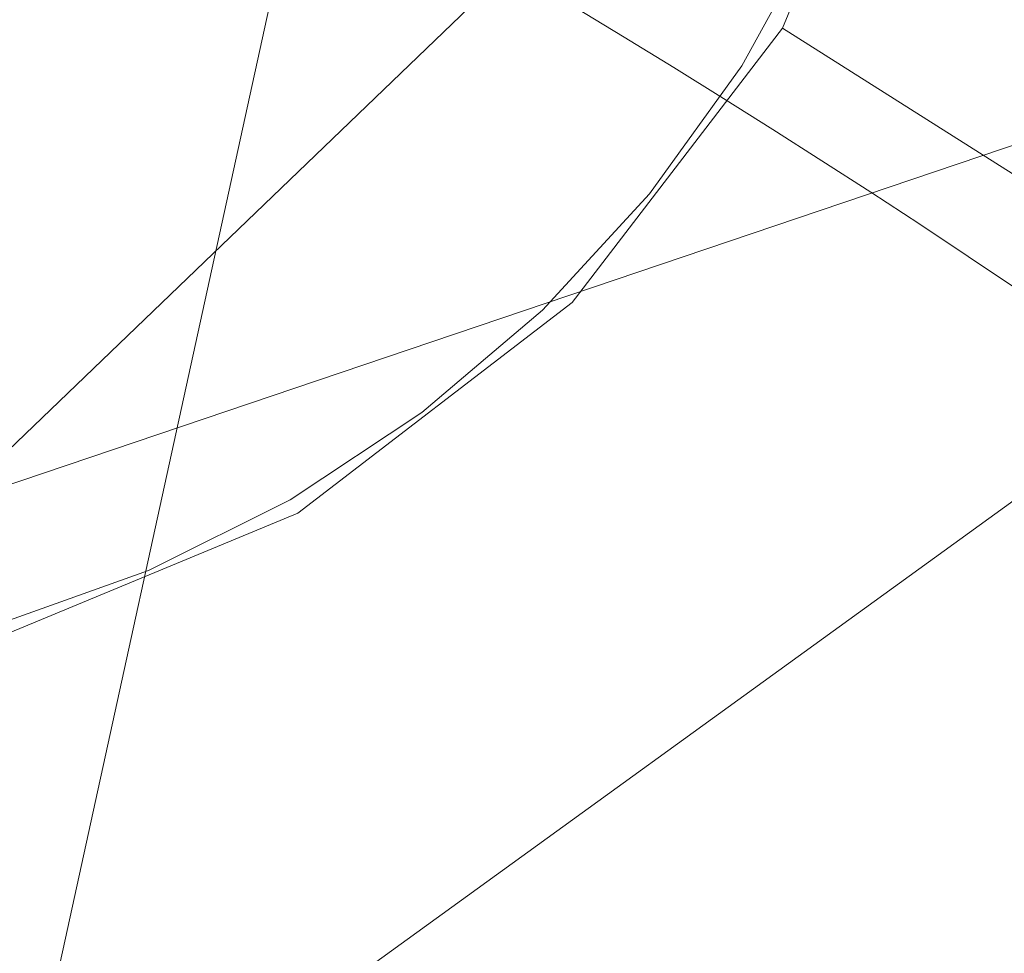
# Model space of a CAD drawing. Units: metres. Extents: x -3.708 to -2.985, y 0.407 to 1.267.
# Drawn here: x -3.166 to -3.134, y 0.965 to 0.996 of the extents above; entities that cross this region are included whole.
import ezdxf

# ---------------------------------------------------------------- set-up
doc = ezdxf.new("R2010")
doc.units = ezdxf.units.M
doc.header["$MEASUREMENT"] = 0
doc.layers.add('Mobilier 2D', color=7, linetype='Continuous')
doc.layers.add('Mobilier 3D', color=7, linetype='Continuous')

# ---------------------------------------------------------------- blocks, each defined once
blk = doc.blocks.new('nolly')
at = {"layer": 'Mobilier 2D', "color": 8, "linetype": 'Continuous', "lineweight": 0}
blk.add_arc((0.05105, -0.218466), 0.314166, 90, 89.99941, dxfattribs=at)
at = {"layer": 'Mobilier 3D', "color": 1, "linetype": 'Continuous', "lineweight": 0}
for points in [[(0.209041, 0.136624, 0.309), (0.227636, 0.110709, 0.309), (0.243034, 0.082777, 0.309), (0.255022, 0.05322, 0.309), (0.263429, 0.022453, 0.309), (0.219104, 0.050503, 0.309), (0.2234, 0.060874, 0.309), (0.224865, 0.072003, 0.309), (0.2234, 0.083132, 0.309), (0.219104, 0.093503, 0.309), (0.212271, 0.102409, 0.309), (0.203365, 0.109242, 0.309), (0.192995, 0.113538, 0.309), (0.181865, 0.115003, 0.309), (0.170736, 0.113538, 0.309), (0.160365, 0.109242, 0.309)], [(0.160365, 0.034764, 0.309), (0.170736, 0.030468, 0.309), (0.181865, 0.029003, 0.309), (0.192995, 0.030468, 0.309), (0.203365, 0.034764, 0.309), (0.212271, 0.041597, 0.309), (0.219104, 0.050503, 0.309), (0.263429, 0.022453, 0.309), (0.268138, -0.009093, 0.309), (0.269083, -0.040974, 0.309), (0.268195, -0.050935, 0.309), (0.266251, -0.072744, 0.309)], [(0.160365, 0.109242, 0.313), (0.170736, 0.113538, 0.313), (0.181865, 0.115003, 0.313), (0.192995, 0.113538, 0.313), (0.203365, 0.109242, 0.313), (0.212271, 0.102409, 0.313), (0.219104, 0.093503, 0.313), (0.2234, 0.083132, 0.313), (0.224865, 0.072003, 0.313), (0.2234, 0.060874, 0.313), (0.219104, 0.050503, 0.313), (0.212271, 0.041597, 0.313), (0.203365, 0.034764, 0.313), (0.192995, 0.030468, 0.313), (0.181865, 0.029003, 0.313), (0.170736, 0.030468, 0.313), (0.160365, 0.034764, 0.313)], [(0.159151, 0.036082, 0.313), (0.163646, 0.033606, 0.313), (0.168407, 0.03169, 0.313), (0.173364, 0.030362, 0.313), (0.178446, 0.029641, 0.313), (0.183577, 0.029537, 0.313), (0.188683, 0.030053, 0.313), (0.19369, 0.031181, 0.313), (0.198524, 0.032904, 0.313), (0.203115, 0.035197, 0.313), (0.207397, 0.038027, 0.313), (0.211306, 0.041352, 0.313), (0.214786, 0.045124, 0.313), (0.217786, 0.049288, 0.313), (0.220262, 0.053784, 0.313), (0.222178, 0.058545, 0.313), (0.223506, 0.063502, 0.313), (0.224228, 0.068583, 0.313), (0.224331, 0.073714, 0.313), (0.223815, 0.07882, 0.313), (0.222687, 0.083827, 0.313), (0.220964, 0.088662, 0.313), (0.218671, 0.093253, 0.313), (0.215842, 0.097535, 0.313)], [(0.215842, 0.097535, 0.31), (0.218671, 0.093253, 0.31), (0.220964, 0.088662, 0.31), (0.222687, 0.083827, 0.31), (0.223815, 0.07882, 0.31), (0.224331, 0.073714, 0.31), (0.224228, 0.068583, 0.31), (0.223506, 0.063502, 0.31), (0.222178, 0.058545, 0.31), (0.220262, 0.053784, 0.31), (0.217786, 0.049288, 0.31), (0.214786, 0.045124, 0.31), (0.211306, 0.041352, 0.31), (0.207397, 0.038027, 0.31), (0.203115, 0.035197, 0.31), (0.198524, 0.032904, 0.31), (0.19369, 0.031181, 0.31), (0.188683, 0.030053, 0.31), (0.183577, 0.029537, 0.31), (0.178446, 0.029641, 0.31), (0.173364, 0.030362, 0.31), (0.168407, 0.03169, 0.31), (0.163646, 0.033606, 0.31), (0.159151, 0.036082, 0.31)]]:
    blk.add_polyline3d(points, dxfattribs=at)
mesh = blk.add_polyface(dxfattribs=at)
corners = [(0.324857, -0.023366, 0.328), (0.321438, 0.014988, 0.328), (0.0875, -0.065497, 0.328), (0.038439, 0.289722, 0.328), (-0.113166, 0.271664, 0.328), (-0.148405, 0.256142, 0.328), (-0.212167, 0.213194, 0.328), (-0.239796, 0.186372, 0.328), (0.323716, -0.061856, 0.328), (-0.0875, -0.240497, 0.328), (-0.226379, -0.266187, 0.328), (-0.19721, -0.291325, 0.328), (-0.038439, 0.289722, 0.328), (-0.076338, 0.28291, 0.328), (0.0875, -0.240497, 0.328), (0.019253, -0.357426, 0.328), (0.057489, -0.352872, 0.328), (0.293409, -0.172768, 0.328), (0.274819, -0.20649, 0.328), (0, -0.357997, 0.328), (0.264058, 0.156471, 0.328), (0.239796, 0.186372, 0.328), (0.284614, 0.12391, 0.328), (-0.165273, -0.312836, 0.328), (-0.131015, -0.330419, 0.328), (0.18156, 0.23656, 0.328), (0.148405, 0.256142, 0.328), (-0.0875, -0.065497, 0.328), (-0.324857, -0.023366, 0.328), (0.165273, -0.312836, 0.328), (0.19721, -0.291325, 0.328), (-0.284614, 0.12391, 0.328), (-0.301174, 0.089147, 0.328), (-0.274819, -0.20649, 0.328), (-0.25237, -0.237776, 0.328), (-0.318031, -0.09994, 0.328), (-0.323716, -0.061856, 0.328), (0.076338, 0.28291, 0.328), (0.25237, -0.237776, 0.328), (0.318031, -0.09994, 0.328), (0.307881, -0.137085, 0.328), (-0.264058, 0.156471, 0.328), (0.113166, 0.271664, 0.328), (-0.094918, -0.343827, 0.328), (0.212167, 0.213194, 0.328), (0.313507, 0.052669, 0.328), (0.301174, 0.089147, 0.328), (-0.293409, -0.172768, 0.328), (-0.307881, -0.137085, 0.328), (-0.057489, -0.352872, 0.328), (-0.18156, 0.23656, 0.328), (-0.019253, -0.357426, 0.328), (0.226379, -0.266187, 0.328), (0.131015, -0.330419, 0.328), (-0.321438, 0.014988, 0.328), (0, 0.292003, 0.328), (0.094918, -0.343827, 0.328), (-0.313507, 0.052669, 0.328)]
mesh.append_faces([[corners[k] for k in face] for face in [(2, 3, 27)]], dxfattribs={"vtx0": -1, "color": 1})
mesh.append_faces([[corners[k] for k in face] for face in [(0, 2, 8), (17, 2, 18), (35, 27, 36), (39, 2, 40), (37, 2, 42), (33, 27, 47), (47, 27, 48), (9, 19, 14), (14, 18, 2), (22, 2, 46)]], dxfattribs={"vtx0": -1, "vtx1": -1, "color": 1})
mesh.append_faces([[corners[k] for k in face] for face in [(3, 4, 5), (3, 6, 7), (9, 10, 11), (3, 12, 13), (14, 15, 16), (14, 19, 15), (2, 20, 21), (9, 23, 24), (2, 25, 26), (14, 29, 30), (3, 31, 32), (3, 13, 4), (9, 33, 34), (14, 38, 18), (3, 41, 31), (9, 24, 43), (2, 44, 25), (9, 11, 23), (2, 45, 46), (9, 43, 49), (3, 5, 50), (9, 49, 51), (2, 26, 42), (14, 52, 38), (14, 53, 29), (3, 54, 28), (14, 16, 56), (14, 56, 53), (2, 21, 44), (9, 34, 10), (3, 7, 41), (14, 30, 52), (3, 50, 6), (3, 32, 57), (9, 51, 19), (3, 57, 54)]], dxfattribs={"vtx0": -1, "vtx2": -1, "color": 1})
mesh.append_faces([[corners[k] for k in face] for face in [(0, 1, 2), (22, 20, 2), (27, 3, 28), (37, 3, 2), (1, 45, 2), (17, 40, 2), (39, 8, 2), (9, 27, 33), (35, 48, 27), (28, 36, 27)]], dxfattribs={"vtx1": -1, "vtx2": -1, "color": 1})
mesh.append_faces([[corners[k] for k in face] for face in [(3, 55, 12)]], dxfattribs={"vtx2": -1, "color": 1})
at = {"layer": 'Mobilier 3D', "color": 214, "linetype": 'Continuous', "lineweight": 0}
mesh = blk.add_polyface(dxfattribs=at)
corners = [(0.319557, -0.031437, 0.35), (0.354661, -0.099831, 0.35), (0.339139, -0.064592, 0.35), (0.097985, -0.534435, 0.35), (0.135666, -0.526504, 0.35), (0.172144, -0.514171, 0.35), (0.296191, -0.00083, 0.35), (0.365907, -0.136659, 0.35), (0.239468, 0.051061, 0.35), (0.059631, -0.537854, 0.35), (0.319557, -0.394557, 0.35), (0.339139, -0.361402, 0.35), (0.354661, -0.326163, 0.35), (0.365907, -0.289335, 0.35), (0.296191, -0.425164, 0.35), (-0.26083, -0.307915, 0.35), (-0.26083, -0.118079, 0.35), (-0.274429, -0.193744, 0.35), (0.239468, -0.477055, 0.35), (0.206907, -0.497611, 0.35), (0.372719, -0.251436, 0.35), (0.375, -0.212997, 0.35), (0.269369, -0.452793, 0.35), (-0.089771, -0.506406, 0.35), (-0.247422, -0.344012, 0.35), (-0.229839, -0.047724, 0.35), (-0.247422, -0.081982, 0.35), (-0.18319, 0.013382, 0.35), (0.021141, 0.110719, 0.35), (-0.016943, 0.105034, 0.35), (-0.054088, 0.094884, 0.35), (-0.274429, -0.23225, 0.35), (0.059631, 0.11186, 0.35), (-0.089771, 0.080412, 0.35), (0.172144, 0.088177, 0.35), (0.206907, 0.071617, 0.35), (0.097985, 0.108441, 0.35), (0.135666, 0.10051, 0.35), (-0.154779, -0.465367, 0.35), (-0.123493, -0.487816, 0.35), (0.021141, -0.536713, 0.35), (-0.269875, -0.270486, 0.35), (-0.18319, -0.439376, 0.35), (-0.269875, -0.155508, 0.35), (-0.208328, -0.015787, 0.35), (-0.154779, 0.039373, 0.35), (-0.275, -0.212997, 0.35), (-0.123493, 0.061822, 0.35), (-0.054088, -0.520878, 0.35), (-0.229839, -0.37827, 0.35), (-0.208328, -0.410207, 0.35), (0.269369, 0.026799, 0.35), (0.372719, -0.174558, 0.35), (-0.016943, -0.531028, 0.35)]
mesh.append_faces([[corners[k] for k in face] for face in [(0, 1, 2), (18, 5, 19), (34, 8, 35), (36, 34, 37), (15, 31, 41), (25, 27, 44), (42, 49, 50), (8, 6, 51)]], dxfattribs={"vtx0": -1, "color": 214})
mesh.append_faces([[corners[k] for k in face] for face in [(13, 14, 12), (38, 23, 42), (28, 33, 32), (48, 40, 23), (16, 33, 26)]], dxfattribs={"vtx0": -1, "vtx1": -1, "color": 214})
mesh.append_faces([[corners[k] for k in face] for face in [(8, 7, 6), (15, 16, 17), (15, 13, 16), (23, 9, 18), (15, 17, 31), (8, 32, 33), (13, 7, 16), (18, 13, 15), (16, 8, 33), (23, 24, 42), (18, 9, 5), (23, 18, 15), (18, 14, 13), (16, 7, 8), (34, 32, 8), (13, 21, 7), (26, 33, 27)]], dxfattribs={"vtx0": -1, "vtx1": -1, "vtx2": -1, "color": 214})
mesh.append_faces([[corners[k] for k in face] for face in [(6, 7, 1), (5, 9, 3), (12, 14, 10), (23, 15, 24), (23, 40, 9), (28, 30, 33)]], dxfattribs={"vtx0": -1, "vtx2": -1, "color": 214})
mesh.append_faces([[corners[k] for k in face] for face in [(25, 26, 27), (0, 6, 1), (45, 27, 33), (36, 32, 34), (24, 49, 42)]], dxfattribs={"vtx1": -1, "vtx2": -1, "color": 214})
mesh.append_faces([[corners[k] for k in face] for face in [(3, 4, 5), (10, 11, 12), (13, 20, 21), (18, 22, 14), (28, 29, 30), (38, 39, 23), (16, 43, 17), (17, 46, 31), (33, 47, 45), (21, 52, 7), (48, 53, 40)]], dxfattribs={"vtx2": -1, "color": 214})
mesh = blk.add_polyface(dxfattribs=at)
corners = [(0.269369, 0.026799, 0.331), (0.296191, -0.00083, 0.331), (0.1375, -0.245497, 0.331), (-0.123493, 0.061822, 0.331), (-0.0375, -0.245497, 0.331), (-0.154779, 0.039373, 0.331), (-0.016943, -0.531028, 0.331), (-0.0375, -0.420497, 0.331), (0.021141, -0.536713, 0.331), (0.059631, 0.11186, 0.331), (0.097985, 0.108441, 0.331), (0.319557, -0.031437, 0.331), (0.172144, 0.088177, 0.331), (0.206907, 0.071617, 0.331), (-0.18319, -0.439376, 0.331), (-0.154779, -0.465367, 0.331), (-0.054088, 0.094884, 0.331), (-0.089771, 0.080412, 0.331), (0.135666, 0.10051, 0.331), (0.372719, -0.251436, 0.331), (0.365907, -0.289335, 0.331), (0.1375, -0.420497, 0.331), (0.097985, -0.534435, 0.331), (0.059631, -0.537854, 0.331), (-0.054088, -0.520878, 0.331), (0.021141, 0.110719, 0.331), (0.354661, -0.099831, 0.331), (0.365907, -0.136659, 0.331), (0.239468, -0.477055, 0.331), (0.206907, -0.497611, 0.331), (-0.274429, -0.193744, 0.331), (-0.269875, -0.155508, 0.331), (0.354661, -0.326163, 0.331), (0.339139, -0.361402, 0.331), (0.172144, -0.514171, 0.331), (0.319557, -0.394557, 0.331), (0.269369, -0.452793, 0.331), (-0.123493, -0.487816, 0.331), (-0.089771, -0.506406, 0.331), (-0.18319, 0.013382, 0.331), (-0.247422, -0.081982, 0.331), (-0.26083, -0.118079, 0.331), (-0.208328, -0.015787, 0.331), (-0.229839, -0.047724, 0.331), (-0.26083, -0.307915, 0.331), (-0.269875, -0.270486, 0.331), (0.239468, 0.051061, 0.331), (0.375, -0.212997, 0.331), (0.372719, -0.174558, 0.331), (-0.274429, -0.23225, 0.331), (-0.016943, 0.105034, 0.331), (0.296191, -0.425164, 0.331), (0.339139, -0.064592, 0.331), (-0.208328, -0.410207, 0.331), (-0.275, -0.212997, 0.331), (-0.247422, -0.344012, 0.331), (-0.229839, -0.37827, 0.331), (0.135666, -0.526504, 0.331)]
mesh.append_faces([[corners[k] for k in face] for face in [(43, 4, 40)]], dxfattribs={"vtx0": -1, "color": 214})
mesh.append_faces([[corners[k] for k in face] for face in [(3, 4, 5), (6, 7, 8), (14, 7, 15), (16, 4, 17), (18, 2, 10), (24, 7, 6), (9, 4, 25), (21, 23, 7), (42, 4, 43), (0, 2, 46), (47, 2, 48), (32, 2, 20), (50, 4, 16), (26, 2, 52), (51, 21, 35), (35, 2, 33), (55, 4, 56), (39, 4, 42), (52, 2, 11)]], dxfattribs={"vtx0": -1, "vtx1": -1, "color": 214})
mesh.append_faces([[corners[k] for k in face] for face in [(2, 9, 10), (2, 1, 11), (2, 19, 20), (21, 22, 23), (21, 28, 29), (4, 30, 31), (21, 29, 34), (21, 36, 28), (7, 23, 8), (7, 37, 15), (7, 38, 37), (4, 44, 45), (4, 45, 49), (2, 27, 48), (4, 31, 41), (4, 54, 30), (21, 57, 22), (21, 34, 57), (53, 4, 7), (4, 55, 44), (4, 49, 54)]], dxfattribs={"vtx0": -1, "vtx2": -1, "color": 214})
mesh.append_faces([[corners[k] for k in face] for face in [(40, 4, 41)]], dxfattribs={"vtx1": -1, "color": 214})
mesh.append_faces([[corners[k] for k in face] for face in [(0, 1, 2), (12, 13, 2), (26, 27, 2), (32, 33, 2), (21, 2, 35), (39, 5, 4), (24, 38, 7), (18, 12, 2), (2, 4, 9), (50, 25, 4), (13, 46, 2), (3, 17, 4), (51, 36, 21), (14, 53, 7), (47, 19, 2), (53, 56, 4)]], dxfattribs={"vtx1": -1, "vtx2": -1, "color": 214})
at = {"layer": 'Mobilier 3D', "color": 1, "linetype": 'Continuous', "lineweight": 0}
mesh = blk.add_polyface(dxfattribs=at)
corners = [(0.2234, 0.060874, 0.313), (0.2234, 0.060874, 0.309), (0.219104, 0.050503, 0.309), (0.219104, 0.050503, 0.313)]
mesh.append_faces([[corners[k] for k in face] for face in [(0, 1, 2, 3)]], dxfattribs={"color": 1})
mesh = blk.add_polyface(dxfattribs=at)
corners = [(0.217786, 0.049288, 0.313), (0.217786, 0.049288, 0.31), (0.220262, 0.053784, 0.31), (0.220262, 0.053784, 0.313)]
mesh.append_faces([[corners[k] for k in face] for face in [(0, 1, 2, 3)]], dxfattribs={"color": 1})
mesh = blk.add_polyface(dxfattribs=at)
corners = [(0.219104, 0.050503, 0.313), (0.219104, 0.050503, 0.309), (0.212271, 0.041597, 0.309), (0.212271, 0.041597, 0.313)]
mesh.append_faces([[corners[k] for k in face] for face in [(0, 1, 2, 3)]], dxfattribs={"color": 1})
mesh = blk.add_polyface(dxfattribs=at)
corners = [(0.214786, 0.045124, 0.313), (0.214786, 0.045124, 0.31), (0.217786, 0.049288, 0.31), (0.217786, 0.049288, 0.313)]
mesh.append_faces([[corners[k] for k in face] for face in [(0, 1, 2, 3)]], dxfattribs={"color": 1})
mesh = blk.add_polyface(dxfattribs=at)
corners = [(0.211306, 0.041352, 0.313), (0.211306, 0.041352, 0.31), (0.214786, 0.045124, 0.31), (0.214786, 0.045124, 0.313)]
mesh.append_faces([[corners[k] for k in face] for face in [(0, 1, 2, 3)]], dxfattribs={"color": 1})
mesh = blk.add_polyface(dxfattribs=at)
corners = [(0.212271, 0.041597, 0.313), (0.212271, 0.041597, 0.309), (0.203365, 0.034764, 0.309), (0.203365, 0.034764, 0.313)]
mesh.append_faces([[corners[k] for k in face] for face in [(0, 1, 2, 3)]], dxfattribs={"color": 1})
mesh = blk.add_polyface(dxfattribs=at)
corners = [(0.207397, 0.038027, 0.313), (0.207397, 0.038027, 0.31), (0.211306, 0.041352, 0.31), (0.211306, 0.041352, 0.313)]
mesh.append_faces([[corners[k] for k in face] for face in [(0, 1, 2, 3)]], dxfattribs={"color": 1})
mesh = blk.add_polyface(dxfattribs=at)
corners = [(0.203115, 0.035197, 0.313), (0.203115, 0.035197, 0.31), (0.207397, 0.038027, 0.31), (0.207397, 0.038027, 0.313)]
mesh.append_faces([[corners[k] for k in face] for face in [(0, 1, 2, 3)]], dxfattribs={"color": 1})
mesh = blk.add_polyface(dxfattribs=at)
corners = [(0.198524, 0.032904, 0.313), (0.198524, 0.032904, 0.31), (0.203115, 0.035197, 0.31), (0.203115, 0.035197, 0.313)]
mesh.append_faces([[corners[k] for k in face] for face in [(0, 1, 2, 3)]], dxfattribs={"color": 1})
mesh = blk.add_polyface(dxfattribs=at)
corners = [(0.203365, 0.034764, 0.313), (0.203365, 0.034764, 0.309), (0.192995, 0.030468, 0.309), (0.192995, 0.030468, 0.313)]
mesh.append_faces([[corners[k] for k in face] for face in [(0, 1, 2, 3)]], dxfattribs={"color": 1})
mesh = blk.add_polyface(dxfattribs=at)
corners = [(0.19369, 0.031181, 0.313), (0.19369, 0.031181, 0.31), (0.198524, 0.032904, 0.31), (0.198524, 0.032904, 0.313)]
mesh.append_faces([[corners[k] for k in face] for face in [(0, 1, 2, 3)]], dxfattribs={"color": 1})

msp = doc.modelspace()

# ---------------------------------------------------------------- block references
msp.add_blockref('nolly', (-3.360242, 0.944861))

doc.saveas('drawing.dxf')
